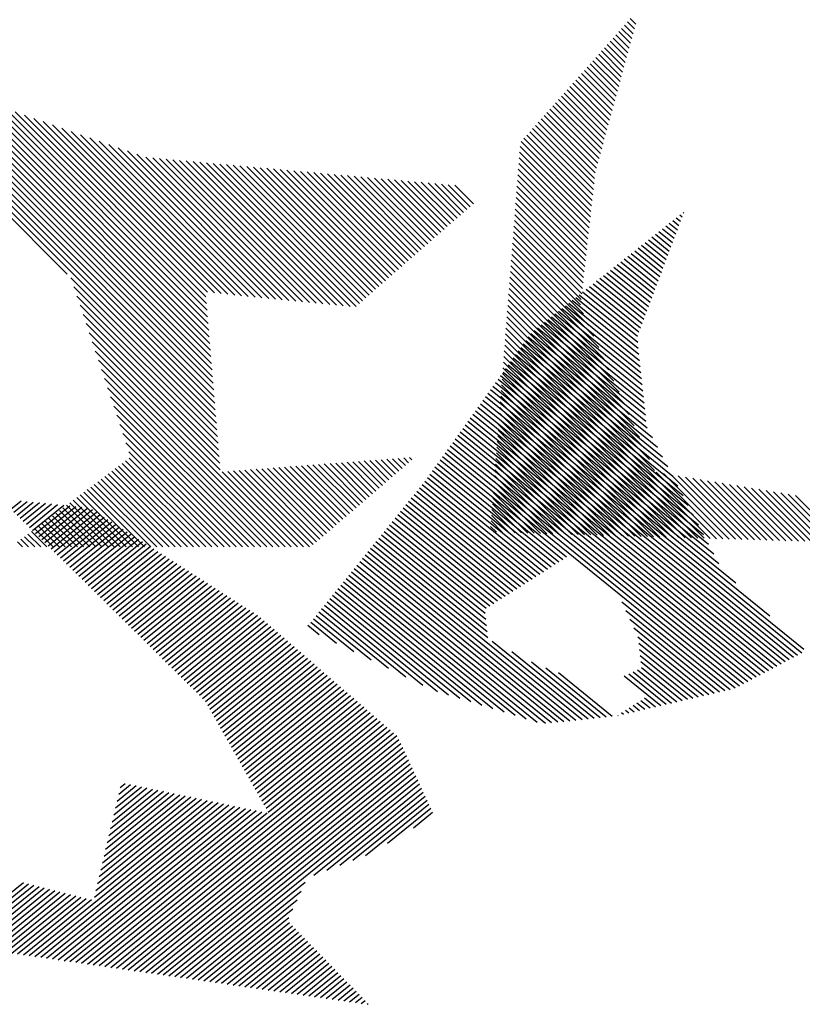
# Model space of a CAD drawing. Extents: x -7.1 to 22, y -2.6 to 16.
# Drawn here: x 15.8 to 16.1, y 3.6 to 4 of the extents above; entities that cross this region are included whole.
import ezdxf

# ---------------------------------------------------------------- set-up
doc = ezdxf.new("R2010")
doc.units = 0
doc.layers.get('0').update_dxf_attribs({"linetype": 'CONTINUOUS'})
doc.layers.add('2', color=2, linetype='CONTINUOUS')

# ---------------------------------------------------------------- blocks, each defined once
blk = doc.blocks.new('*X')
at = {"color": 0}
for p, q in [((-6.207, 4.7797), (-6.1991, 4.7876)), ((-6.2051, 4.7727), (-6.1949, 4.7829)), ((-6.2032, 4.7658), (-6.1908, 4.7782)), ((-6.2013, 4.7588), (-6.1866, 4.7735)), ((-6.1994, 4.7519), (-6.1825, 4.7689)), ((-6.1975, 4.7449), (-6.1783, 4.7642)), ((-6.1956, 4.738), (-6.1741, 4.7595)), ((-6.1937, 4.7311), (-6.17, 4.7548)), ((-6.1918, 4.7241), (-6.1658, 4.7501)), ((-6.1899, 4.7172), (-6.1617, 4.7455)), ((-6.188, 4.7102), (-6.1575, 4.7408)), ((-6.1861, 4.7033), (-6.1534, 4.7361)), ((-6.1842, 4.6964), (-6.1492, 4.7314)), ((-5.5994, 4.2117), (-5.0784, 4.7327)), ((-5.3843, 4.4179), (-5.0649, 4.7374)), ((-6.1823, 4.6894), (-6.145, 4.7267)), ((-6.1805, 4.6825), (-6.1409, 4.722)), ((-6.1786, 4.6755), (-6.1367, 4.7174)), ((-5.5986, 4.2214), (-5.092, 4.728)), ((-5.5978, 4.231), (-5.1055, 4.7233)), ((-5.597, 4.2406), (-5.1191, 4.7186)), ((-6.1767, 4.6686), (-6.1326, 4.7127)), ((-6.1748, 4.6617), (-6.1284, 4.708)), ((-6.1729, 4.6547), (-6.1242, 4.7033)), ((-5.5962, 4.2503), (-5.1326, 4.7138)), ((-5.5954, 4.2599), (-5.1462, 4.7091)), ((-5.5946, 4.2695), (-5.1597, 4.7044)), ((-6.171, 4.6478), (-6.1201, 4.6986)), ((-6.1691, 4.6408), (-6.1159, 4.694)), ((-6.1672, 4.6339), (-6.1118, 4.6893)), ((-5.5938, 4.2792), (-5.1733, 4.6997)), ((-5.593, 4.2888), (-5.1868, 4.695)), ((-5.5922, 4.2985), (-5.2004, 4.6903)), ((-6.1653, 4.6269), (-6.1076, 4.6846)), ((-6.1634, 4.62), (-6.1035, 4.6799)), ((-6.1615, 4.6131), (-6.0993, 4.6752)), ((-5.5914, 4.3081), (-5.2139, 4.6856)), ((-5.5906, 4.3177), (-5.2275, 4.6809)), ((-5.5898, 4.3274), (-5.241, 4.6762)), ((-6.1596, 4.6061), (-6.0951, 4.6706)), ((-6.1577, 4.5992), (-6.091, 4.6659)), ((-6.1558, 4.5922), (-6.0868, 4.6612)), ((-5.589, 4.337), (-5.2546, 4.6714)), ((-5.5882, 4.3466), (-5.2681, 4.6667)), ((-5.5874, 4.3563), (-5.2817, 4.662)), ((-6.1539, 4.5853), (-6.0827, 4.6565)), ((-6.152, 4.5784), (-6.0785, 4.6518)), ((-6.1501, 4.5714), (-6.0743, 4.6472)), ((-5.5866, 4.3659), (-5.2952, 4.6573)), ((-5.5858, 4.3756), (-5.3088, 4.6526)), ((-5.585, 4.3852), (-5.3223, 4.6479)), ((-6.1483, 4.5644), (-6.0702, 4.6425)), ((-6.1474, 4.5564), (-6.066, 4.6378)), ((-6.1466, 4.5484), (-6.0619, 4.6331)), ((-5.6071, 4.3897), (-5.363, 4.6338)), ((-5.5972, 4.3906), (-5.3494, 4.6385)), ((-5.5874, 4.3916), (-5.3359, 4.6432)), ((-6.1457, 4.5405), (-6.0577, 4.6284)), ((-6.1448, 4.5325), (-6.0536, 4.6238)), ((-6.1439, 4.5246), (-6.0494, 4.6191)), ((-5.6365, 4.3867), (-5.4036, 4.6196)), ((-5.6267, 4.3877), (-5.3901, 4.6243)), ((-5.6169, 4.3887), (-5.3765, 4.629)), ((-6.143, 4.5166), (-6.0452, 4.6144)), ((-6.1422, 4.5086), (-6.0411, 4.6097)), ((-6.1413, 4.5007), (-6.0396, 4.6024)), ((-5.666, 4.3838), (-5.4443, 4.6055)), ((-5.6562, 4.3848), (-5.4307, 4.6102)), ((-5.6463, 4.3857), (-5.4172, 4.6149)), ((-6.1404, 4.4927), (-6.0389, 4.5942)), ((-5.6954, 4.3808), (-5.4849, 4.5914)), ((-5.6856, 4.3818), (-5.4714, 4.5961)), ((-5.6758, 4.3828), (-5.4578, 4.6008)), ((-6.1395, 4.4848), (-6.0383, 4.586)), ((-6.1386, 4.4768), (-6.0377, 4.5778)), ((-5.8259, 4.3918), (-5.644, 4.5737)), ((-5.8211, 4.3877), (-5.6343, 4.5745)), ((-5.8164, 4.3836), (-5.6246, 4.5754)), ((-5.8117, 4.3795), (-5.6149, 4.5763)), ((-5.807, 4.3754), (-5.6052, 4.5772)), ((-5.8023, 4.3712), (-5.5954, 4.5781)), ((-5.7936, 4.371), (-5.5857, 4.5789)), ((-5.7838, 4.372), (-5.576, 4.5798)), ((-5.774, 4.373), (-5.5663, 4.5807)), ((-5.7642, 4.374), (-5.5566, 4.5816)), ((-5.7543, 4.375), (-5.5468, 4.5825)), ((-5.7445, 4.3759), (-5.5371, 4.5834)), ((-5.7347, 4.3769), (-5.5274, 4.5842)), ((-5.7249, 4.3779), (-5.5177, 4.5851)), ((-5.7151, 4.3789), (-5.508, 4.586)), ((-5.7052, 4.3799), (-5.4982, 4.5869)), ((-6.1378, 4.4688), (-6.037, 4.5696)), ((-6.1369, 4.4609), (-6.0364, 4.5614)), ((-5.906, 4.4619), (-5.8093, 4.5587)), ((-5.9013, 4.4578), (-5.7995, 4.5596)), ((-5.8966, 4.4537), (-5.7898, 4.5604)), ((-5.8919, 4.4496), (-5.7801, 4.5613)), ((-5.8872, 4.4454), (-5.7704, 4.5622)), ((-5.8824, 4.4413), (-5.7607, 4.5631)), ((-5.8777, 4.4372), (-5.7509, 4.564)), ((-5.873, 4.4331), (-5.7412, 4.5649)), ((-5.8683, 4.4289), (-5.7315, 4.5657)), ((-5.8636, 4.4248), (-5.7218, 4.5666)), ((-5.8589, 4.4207), (-5.7121, 4.5675)), ((-5.8541, 4.4166), (-5.7023, 4.5684)), ((-5.8494, 4.4125), (-5.6926, 4.5693)), ((-5.8447, 4.4083), (-5.6829, 4.5701)), ((-5.84, 4.4042), (-5.6732, 4.571)), ((-5.8353, 4.4001), (-5.6635, 4.5719)), ((-5.8306, 4.396), (-5.6537, 4.5728)), ((-6.136, 4.4529), (-6.0358, 4.5532)), ((-6.1351, 4.445), (-6.0351, 4.545)), ((-5.972, 4.5196), (-5.9453, 4.5464)), ((-5.9673, 4.5155), (-5.9356, 4.5472)), ((-5.9626, 4.5114), (-5.9259, 4.5481)), ((-5.9579, 4.5073), (-5.9162, 4.549)), ((-5.9532, 4.5032), (-5.9065, 4.5499)), ((-5.9485, 4.499), (-5.8967, 4.5508)), ((-5.9438, 4.4949), (-5.887, 4.5516)), ((-5.939, 4.4908), (-5.8773, 4.5525)), ((-5.9343, 4.4867), (-5.8676, 4.5534)), ((-5.9296, 4.4825), (-5.8579, 4.5543)), ((-5.9249, 4.4784), (-5.8481, 4.5552)), ((-5.9202, 4.4743), (-5.8384, 4.556)), ((-5.9155, 4.4702), (-5.8287, 4.5569)), ((-5.9107, 4.4661), (-5.819, 4.5578)), ((-6.1342, 4.437), (-6.0345, 4.5368)), ((-6.1334, 4.4291), (-6.0339, 4.5286)), ((-6.1325, 4.4211), (-6.0332, 4.5204)), ((-6.1316, 4.4131), (-6.0326, 4.5121)), ((-6.1307, 4.4052), (-6.0319, 4.5039)), ((-6.1298, 4.3972), (-6.0313, 4.4957)), ((-6.129, 4.3893), (-6.0307, 4.4875)), ((-6.1281, 4.3813), (-6.03, 4.4793)), ((-6.1314, 4.3603), (-6.0288, 4.4629)), ((-6.1272, 4.3733), (-6.0294, 4.4711)), ((-6.1461, 4.3279), (-6.0275, 4.4465)), ((-6.1387, 4.3441), (-6.0281, 4.4547)), ((-6.1534, 4.3117), (-6.0269, 4.4383)), ((-6.1681, 4.2794), (-6.0256, 4.4219)), ((-6.1608, 4.2955), (-6.0262, 4.4301)), ((-6.1828, 4.247), (-6.0243, 4.4055)), ((-6.1755, 4.2632), (-6.025, 4.4137)), ((-5.6002, 4.2021), (-5.3896, 4.4127)), ((-6.1976, 4.2146), (-6.023, 4.3891)), ((-6.1902, 4.2308), (-6.0237, 4.3973)), ((-5.601, 4.1924), (-5.394, 4.3994)), ((-6.2049, 4.1984), (-6.0224, 4.3809)), ((-5.6018, 4.1828), (-5.3984, 4.3862)), ((-6.2196, 4.166), (-6.0211, 4.3645)), ((-6.2123, 4.1822), (-6.0218, 4.3727)), ((-5.6034, 4.1635), (-5.4073, 4.3597)), ((-5.6026, 4.1732), (-5.4028, 4.3729)), ((-6.2343, 4.1336), (-6.0199, 4.3481)), ((-6.227, 4.1498), (-6.0205, 4.3563)), ((-5.6042, 4.1539), (-5.4117, 4.3464)), ((-6.324, 4.0351), (-6.0192, 4.3399)), ((-6.3149, 4.0354), (-6.0186, 4.3317)), ((-5.605, 4.1443), (-5.4161, 4.3331)), ((-6.3058, 4.0357), (-6.018, 4.3235)), ((-5.6058, 4.1346), (-5.4205, 4.3199)), ((-6.2967, 4.0359), (-6.0173, 4.3153)), ((-6.2876, 4.0362), (-6.0167, 4.3071)), ((-5.7085, 4.0231), (-5.4249, 4.3066)), ((-6.2785, 4.0365), (-6.0161, 4.2989)), ((-6.2694, 4.0367), (-6.0154, 4.2907)), ((-5.6996, 4.0231), (-5.4294, 4.2934)), ((-6.2603, 4.037), (-6.0148, 4.2825)), ((-6.2511, 4.0373), (-6.0142, 4.2743)), ((-5.6908, 4.0231), (-5.4338, 4.2801)), ((-6.242, 4.0375), (-6.0135, 4.266)), ((-5.6819, 4.0231), (-5.4382, 4.2668)), ((-6.2329, 4.0378), (-6.0129, 4.2578)), ((-6.2238, 4.0381), (-6.0122, 4.2496)), ((-5.6731, 4.0231), (-5.4426, 4.2536)), ((-6.2147, 4.0383), (-6.0116, 4.2414)), ((-6.2056, 4.0386), (-6.011, 4.2332)), ((-5.6643, 4.0231), (-5.4471, 4.2403)), ((-6.1965, 4.0389), (-6.0103, 4.225)), ((-6.1874, 4.0391), (-6.0097, 4.2168)), ((-5.6554, 4.0231), (-5.4515, 4.227)), ((-6.1783, 4.0394), (-6.0091, 4.2086)), ((-5.6466, 4.0231), (-5.4559, 4.2138)), ((-6.1692, 4.0397), (-6.0084, 4.2004)), ((-6.1601, 4.0399), (-6.0078, 4.1922)), ((-5.6377, 4.0231), (-5.4603, 4.2005)), ((-6.151, 4.0402), (-6.0072, 4.184)), ((-6.1419, 4.0405), (-6.0065, 4.1758)), ((-5.6289, 4.0231), (-5.4647, 4.1873)), ((-6.1328, 4.0407), (-6.0059, 4.1676)), ((-5.6201, 4.0231), (-5.4692, 4.174)), ((-5.6112, 4.0231), (-5.4736, 4.1607)), ((-6.1237, 4.041), (-6.0053, 4.1594)), ((-6.1146, 4.0413), (-6.0046, 4.1512)), ((-5.8878, 4.1531), (-5.8877, 4.1532)), ((-5.8831, 4.149), (-5.8795, 4.1526)), ((-5.8783, 4.1449), (-5.8713, 4.152)), ((-5.8736, 4.1408), (-5.8631, 4.1513)), ((-5.8688, 4.1368), (-5.8549, 4.1507)), ((-5.8641, 4.1327), (-5.8466, 4.1501)), ((-5.8593, 4.1286), (-5.8384, 4.1494)), ((-5.8545, 4.1245), (-5.8302, 4.1488)), ((-5.8498, 4.1204), (-5.822, 4.1482)), ((-5.845, 4.1163), (-5.8138, 4.1476)), ((-5.8403, 4.1123), (-5.8056, 4.1469)), ((-5.8355, 4.1082), (-5.7974, 4.1463)), ((-5.8308, 4.1041), (-5.7892, 4.1457)), ((-5.6024, 4.0231), (-5.4739, 4.1516)), ((-5.5935, 4.0231), (-5.4688, 4.1478)), ((-6.3331, 4.0349), (-6.2365, 4.1314)), ((-6.1055, 4.0415), (-6.004, 4.143)), ((-6.0963, 4.0418), (-6.0033, 4.1348)), ((-5.826, 4.1), (-5.781, 4.145)), ((-5.8213, 4.0959), (-5.7728, 4.1444)), ((-5.8165, 4.0918), (-5.7646, 4.1438)), ((-5.8118, 4.0877), (-5.7563, 4.1432)), ((-5.807, 4.0837), (-5.7481, 4.1425)), ((-5.8022, 4.0796), (-5.7399, 4.1419)), ((-5.7975, 4.0755), (-5.7317, 4.1413)), ((-5.7927, 4.0714), (-5.7235, 4.1406)), ((-5.788, 4.0673), (-5.7153, 4.14)), ((-5.7832, 4.0632), (-5.7071, 4.1394)), ((-5.7785, 4.0592), (-5.6989, 4.1387)), ((-5.7737, 4.0551), (-5.6907, 4.1381)), ((-5.769, 4.051), (-5.6825, 4.1375)), ((-5.7642, 4.0469), (-5.6742, 4.1369)), ((-5.7595, 4.0428), (-5.666, 4.1362)), ((-5.7547, 4.0387), (-5.6578, 4.1356)), ((-5.7499, 4.0346), (-5.6496, 4.135)), ((-5.7452, 4.0306), (-5.6414, 4.1343)), ((-5.7404, 4.0265), (-5.6332, 4.1337)), ((-5.735, 4.0231), (-5.625, 4.1331)), ((-5.7261, 4.0231), (-5.6168, 4.1324)), ((-5.7173, 4.0231), (-5.6086, 4.1318)), ((-5.5847, 4.0231), (-5.4638, 4.144)), ((-5.5759, 4.0231), (-5.4587, 4.1402)), ((-5.567, 4.0231), (-5.4537, 4.1365)), ((-5.5582, 4.0231), (-5.4486, 4.1327)), ((-6.4059, 4.0327), (-6.3214, 4.1172)), ((-6.3968, 4.033), (-6.3108, 4.119)), ((-6.3877, 4.0333), (-6.3002, 4.1208)), ((-6.3786, 4.0335), (-6.2896, 4.1225)), ((-6.3695, 4.0338), (-6.279, 4.1243)), ((-6.3604, 4.0341), (-6.2684, 4.1261)), ((-6.3513, 4.0343), (-6.2578, 4.1279)), ((-6.3422, 4.0346), (-6.2472, 4.1296)), ((-6.0872, 4.0421), (-6.0027, 4.1266)), ((-6.0781, 4.0423), (-6.0021, 4.1184)), ((-5.5494, 4.0231), (-5.4436, 4.1289)), ((-5.5405, 4.0231), (-5.4385, 4.1251)), ((-5.5317, 4.0231), (-5.4335, 4.1213)), ((-5.5228, 4.0231), (-5.4284, 4.1175)), ((-6.4788, 4.0306), (-6.4063, 4.103)), ((-6.4697, 4.0309), (-6.3957, 4.1048)), ((-6.4606, 4.0311), (-6.3851, 4.1066)), ((-6.4515, 4.0314), (-6.3745, 4.1084)), ((-6.4424, 4.0317), (-6.3639, 4.1101)), ((-6.4333, 4.0319), (-6.3533, 4.1119)), ((-6.4242, 4.0322), (-6.3427, 4.1137)), ((-6.415, 4.0325), (-6.332, 4.1155)), ((-6.069, 4.0426), (-6.0014, 4.1102)), ((-5.514, 4.0231), (-5.4234, 4.1137)), ((-5.5052, 4.0231), (-5.4183, 4.1099)), ((-5.4963, 4.0231), (-5.4133, 4.1062)), ((-6.5061, 4.0298), (-6.4382, 4.0977)), ((-6.497, 4.0301), (-6.4275, 4.0995)), ((-6.4879, 4.0303), (-6.4169, 4.1013)), ((-6.0599, 4.0429), (-6.0008, 4.102)), ((-6.0508, 4.0431), (-6.0002, 4.0938)), ((-5.4875, 4.0231), (-5.4082, 4.1024)), ((-5.4786, 4.0231), (-5.4032, 4.0986)), ((-5.4698, 4.0231), (-5.3981, 4.0948)), ((-5.461, 4.0231), (-5.3931, 4.091)), ((-6.0417, 4.0434), (-5.9995, 4.0856)), ((-6.0326, 4.0437), (-5.9989, 4.0774)), ((-5.4521, 4.0231), (-5.388, 4.0872)), ((-5.4433, 4.0231), (-5.383, 4.0834)), ((-5.4344, 4.0231), (-5.3779, 4.0796)), ((-5.4256, 4.0231), (-5.3729, 4.0759)), ((-6.0235, 4.0439), (-5.9983, 4.0692)), ((-6.0144, 4.0442), (-5.9976, 4.061)), ((-5.4168, 4.0231), (-5.3678, 4.0721)), ((-5.4079, 4.0231), (-5.3628, 4.0683)), ((-5.3991, 4.0231), (-5.3577, 4.0645)), ((-5.3903, 4.0231), (-5.3526, 4.0607)), ((-6.0053, 4.0445), (-5.997, 4.0528)), ((-5.3814, 4.0231), (-5.3476, 4.0569)), ((-5.3726, 4.0231), (-5.3425, 4.0531)), ((-5.3637, 4.0231), (-5.3375, 4.0494)), ((-5.3549, 4.0231), (-5.3324, 4.0456)), ((-5.3461, 4.0231), (-5.3274, 4.0418)), ((-5.3372, 4.0231), (-5.3223, 4.038)), ((-5.3284, 4.0231), (-5.3173, 4.0342)), ((-5.3195, 4.0231), (-5.3122, 4.0304)), ((-6.7983, 1.961), (-6.7975, 1.9618)), ((-6.7953, 1.9551), (-6.7921, 1.9583)), ((-6.7924, 1.9492), (-6.7867, 1.9549)), ((-6.7894, 1.9433), (-6.7813, 1.9515)), ((-6.7865, 1.9374), (-6.7759, 1.948)), ((-6.7835, 1.9316), (-6.7705, 1.9446)), ((-6.7806, 1.9257), (-6.7651, 1.9412)), ((-6.7776, 1.9198), (-6.7597, 1.9377)), ((-6.7747, 1.9139), (-6.7543, 1.9343)), ((-6.7717, 1.908), (-6.7489, 1.9309)), ((-6.7688, 1.9021), (-6.7435, 1.9274)), ((-6.7658, 1.8962), (-6.7381, 1.924)), ((-6.7629, 1.8903), (-6.7327, 1.9205)), ((-6.7599, 1.8844), (-6.7273, 1.9171)), ((-6.757, 1.8785), (-6.7219, 1.9137)), ((-6.7541, 1.8727), (-6.7165, 1.9102)), ((-6.7511, 1.8668), (-6.7111, 1.9068)), ((-6.7482, 1.8609), (-6.7056, 1.9034)), ((-6.7452, 1.855), (-6.7002, 1.8999)), ((-6.7423, 1.8491), (-6.6948, 1.8965)), ((-6.7393, 1.8432), (-6.6894, 1.8931)), ((-6.7364, 1.8373), (-6.684, 1.8896)), ((-6.7334, 1.8314), (-6.6786, 1.8862)), ((-6.7305, 1.8255), (-6.6732, 1.8828)), ((-6.7275, 1.8196), (-6.6678, 1.8793)), ((-6.7246, 1.8138), (-6.6624, 1.8759)), ((-6.7216, 1.8079), (-6.657, 1.8725)), ((-6.7187, 1.802), (-6.6516, 1.869)), ((-6.7157, 1.7961), (-6.6462, 1.8656)), ((-6.7128, 1.7902), (-6.6408, 1.8622)), ((-6.7124, 1.7817), (-6.6354, 1.8587)), ((-6.7124, 1.7729), (-6.63, 1.8553)), ((-6.7124, 1.7641), (-6.6246, 1.8519)), ((-6.7124, 1.7552), (-6.6192, 1.8484)), ((-6.7124, 1.7464), (-6.6138, 1.845)), ((-6.7124, 1.7375), (-6.6084, 1.8416)), ((-6.7124, 1.7287), (-6.603, 1.8381)), ((-6.7124, 1.7199), (-6.5976, 1.8347)), ((-6.7124, 1.711), (-6.5921, 1.8313)), ((-6.7124, 1.7022), (-6.5867, 1.8278)), ((-6.7124, 1.6933), (-6.5813, 1.8244)), ((-4.0498, 1.8192), (-4.0363, 1.8327)), ((-4.0449, 1.8152), (-4.0275, 1.8327)), ((-4.04, 1.8113), (-4.0186, 1.8327)), ((-4.0351, 1.8074), (-4.0098, 1.8327)), ((-4.0302, 1.8035), (-4.001, 1.8327)), ((-4.0252, 1.7996), (-3.9921, 1.8327)), ((-4.0203, 1.7956), (-3.9833, 1.8327)), ((-4.0154, 1.7917), (-3.9744, 1.8327)), ((-4.0105, 1.7878), (-3.9656, 1.8327)), ((-4.0056, 1.7839), (-3.9568, 1.8327)), ((-4.0007, 1.7799), (-3.9479, 1.8327)), ((-3.9957, 1.776), (-3.9391, 1.8327)), ((-3.9908, 1.7721), (-3.9323, 1.8307)), ((-3.9859, 1.7682), (-3.9264, 1.8277)), ((-3.981, 1.7643), (-3.9205, 1.8248)), ((-6.7132, 1.6571), (-6.5599, 1.8105)), ((-6.7124, 1.6845), (-6.5759, 1.821)), ((-6.7124, 1.6757), (-6.5705, 1.8175)), ((-6.7124, 1.6668), (-6.5651, 1.8141)), ((-3.9761, 1.7603), (-3.9146, 1.8218)), ((-3.9712, 1.7564), (-3.9087, 1.8189)), ((-3.9662, 1.7525), (-3.9028, 1.8159)), ((-3.9613, 1.7486), (-3.8969, 1.813)), ((-3.9564, 1.7446), (-3.891, 1.81)), ((-6.7309, 1.613), (-6.5474, 1.7965)), ((-6.725, 1.6277), (-6.5515, 1.8012)), ((-6.7191, 1.6424), (-6.5557, 1.8058)), ((-3.9515, 1.7407), (-3.8851, 1.8071)), ((-3.9466, 1.7368), (-3.8792, 1.8041)), ((-3.9417, 1.7329), (-3.8734, 1.8012)), ((-3.9368, 1.7289), (-3.8675, 1.7982)), ((-3.9319, 1.725), (-3.8616, 1.7953)), ((-6.7486, 1.5688), (-6.5349, 1.7824)), ((-6.7427, 1.5835), (-6.5391, 1.7871)), ((-6.7368, 1.5982), (-6.5432, 1.7918)), ((-3.9269, 1.7211), (-3.8557, 1.7923)), ((-3.922, 1.7171), (-3.8498, 1.7894)), ((-3.9171, 1.7132), (-3.8439, 1.7864)), ((-3.9122, 1.7093), (-3.838, 1.7835)), ((-6.7663, 1.5246), (-6.5224, 1.7684)), ((-6.7604, 1.5393), (-6.5266, 1.7731)), ((-6.7545, 1.554), (-6.5308, 1.7777)), ((-3.9073, 1.7054), (-3.8321, 1.7805)), ((-3.9024, 1.7014), (-3.8262, 1.7776)), ((-3.8975, 1.6975), (-3.8204, 1.7746)), ((-3.8926, 1.6936), (-3.8145, 1.7717)), ((-3.8877, 1.6896), (-3.8086, 1.7687)), ((-6.7839, 1.4804), (-6.51, 1.7543)), ((-6.778, 1.4951), (-6.5141, 1.759)), ((-6.7721, 1.5098), (-6.5183, 1.7637)), ((-3.8827, 1.6857), (-3.8027, 1.7658)), ((-3.8778, 1.6818), (-3.7968, 1.7628)), ((-3.8729, 1.6779), (-3.7909, 1.7599)), ((-3.868, 1.6739), (-3.785, 1.7569)), ((-3.8631, 1.67), (-3.7791, 1.754)), ((-6.8172, 1.4206), (-6.4975, 1.7403)), ((-6.7957, 1.4509), (-6.5016, 1.745)), ((-6.7898, 1.4656), (-6.5058, 1.7497)), ((-3.8582, 1.6661), (-3.7732, 1.751)), ((-3.8533, 1.6621), (-3.7674, 1.7481)), ((-3.8484, 1.6582), (-3.7615, 1.7451)), ((-3.8435, 1.6543), (-3.7556, 1.7422)), ((-3.8386, 1.6504), (-3.7497, 1.7392)), ((-6.9052, 1.3149), (-6.4892, 1.7309)), ((-6.9016, 1.3097), (-6.485, 1.7263)), ((-6.8612, 1.3677), (-6.4933, 1.7356)), ((-3.8336, 1.6464), (-3.7438, 1.7363)), ((-3.8287, 1.6425), (-3.7379, 1.7333)), ((-3.8238, 1.6386), (-3.732, 1.7304)), ((-3.8189, 1.6346), (-3.7261, 1.7274)), ((-3.814, 1.6307), (-3.7202, 1.7245)), ((-6.8953, 1.3072), (-6.4809, 1.7216)), ((-6.8889, 1.3047), (-6.4767, 1.7169)), ((-6.8826, 1.3021), (-6.4725, 1.7122)), ((-3.8091, 1.6268), (-3.7143, 1.7215)), ((-3.8042, 1.6229), (-3.7085, 1.7186)), ((-3.7993, 1.6189), (-3.7026, 1.7156)), ((-3.7944, 1.615), (-3.6967, 1.7127)), ((-3.7894, 1.6111), (-3.6908, 1.7097)), ((-6.8763, 1.2996), (-6.4684, 1.7075)), ((-6.87, 1.2971), (-6.4642, 1.7029)), ((-6.8637, 1.2946), (-6.4601, 1.6982)), ((-3.7845, 1.6071), (-3.6849, 1.7068)), ((-3.7796, 1.6032), (-3.679, 1.7038)), ((-3.7747, 1.5993), (-3.6735, 1.7005)), ((-3.7698, 1.5954), (-3.6683, 1.6969)), ((-6.8574, 1.2921), (-6.4559, 1.6935)), ((-6.851, 1.2895), (-6.4517, 1.6888)), ((-6.8447, 1.287), (-6.4476, 1.6841)), ((-3.7649, 1.5914), (-3.6631, 1.6932)), ((-3.76, 1.5875), (-3.6579, 1.6896)), ((-3.7551, 1.5836), (-3.6527, 1.686)), ((-3.7502, 1.5797), (-3.6475, 1.6823)), ((-6.8384, 1.2845), (-6.4434, 1.6795)), ((-6.8321, 1.282), (-6.4393, 1.6748)), ((-6.8258, 1.2794), (-6.4351, 1.6701)), ((-3.7453, 1.5757), (-3.6423, 1.6787)), ((-3.7405, 1.5716), (-3.6371, 1.6751)), ((-3.7368, 1.5665), (-3.6319, 1.6714)), ((-3.7332, 1.5613), (-3.6267, 1.6678)), ((-6.8194, 1.2769), (-6.431, 1.6654)), ((-6.8131, 1.2744), (-6.4268, 1.6607)), ((-6.8068, 1.2719), (-6.4226, 1.6561)), ((-3.7295, 1.5561), (-3.6215, 1.6642)), ((-3.7258, 1.551), (-3.6163, 1.6605)), ((-3.7221, 1.5458), (-3.6111, 1.6569)), ((-3.7184, 1.5407), (-3.6059, 1.6533)), ((-6.8005, 1.2694), (-6.4185, 1.6514)), ((-6.5777, 1.4834), (-6.4143, 1.6467)), ((-6.5718, 1.4804), (-6.4102, 1.642)), ((-3.7148, 1.5355), (-3.6006, 1.6496)), ((-3.7111, 1.5304), (-3.5954, 1.646)), ((-3.7074, 1.5252), (-3.5902, 1.6424)), ((-3.7037, 1.52), (-3.585, 1.6387)), ((-6.5659, 1.4775), (-6.406, 1.6373)), ((-6.56, 1.4745), (-6.4018, 1.6327)), ((-6.5541, 1.4716), (-6.3977, 1.628)), ((-3.7, 1.5149), (-3.5798, 1.6351)), ((-3.6963, 1.5097), (-3.5746, 1.6314)), ((-3.6927, 1.5046), (-3.5694, 1.6278)), ((-3.689, 1.4994), (-3.5642, 1.6242)), ((-6.5482, 1.4686), (-6.3935, 1.6233)), ((-6.5423, 1.4656), (-6.3894, 1.6186)), ((-6.5364, 1.4627), (-6.3851, 1.614)), ((-3.6853, 1.4943), (-3.559, 1.6205)), ((-3.6816, 1.4891), (-3.5538, 1.6169)), ((-3.6779, 1.4839), (-3.5486, 1.6133)), ((-6.5305, 1.4598), (-6.3807, 1.6096)), ((-6.5246, 1.4568), (-6.3763, 1.6052)), ((-6.5187, 1.4539), (-6.3719, 1.6008)), ((-6.5128, 1.4509), (-6.3675, 1.5963)), ((-3.6743, 1.4788), (-3.5434, 1.6096)), ((-3.6706, 1.4736), (-3.5382, 1.606)), ((-3.6669, 1.4685), (-3.533, 1.6024)), ((-3.6632, 1.4633), (-3.5278, 1.5987)), ((-6.5069, 1.448), (-6.363, 1.5919)), ((-6.501, 1.4451), (-6.3586, 1.5875)), ((-6.4951, 1.4421), (-6.3542, 1.5831)), ((-3.6595, 1.4582), (-3.5226, 1.5951)), ((-3.6558, 1.453), (-3.5174, 1.5915)), ((-3.6522, 1.4479), (-3.5122, 1.5878)), ((-3.6485, 1.4427), (-3.507, 1.5842)), ((-6.4892, 1.4392), (-6.3498, 1.5786)), ((-6.4833, 1.4362), (-6.3454, 1.5742)), ((-6.4775, 1.4333), (-6.341, 1.5698)), ((-3.6448, 1.4375), (-3.5018, 1.5806)), ((-3.6411, 1.4324), (-3.4966, 1.5769)), ((-3.6374, 1.4272), (-3.4914, 1.5733)), ((-3.6337, 1.4221), (-3.4862, 1.5697)), ((-6.4716, 1.4304), (-6.3366, 1.5654)), ((-6.4657, 1.4274), (-6.3321, 1.5609)), ((-6.4598, 1.4245), (-6.3277, 1.5565)), ((-3.8709, 1.1761), (-3.481, 1.566)), ((-3.8624, 1.1758), (-3.4757, 1.5624)), ((-3.8538, 1.1755), (-3.4705, 1.5588)), ((-3.8453, 1.1751), (-3.4653, 1.5551)), ((-6.4539, 1.4216), (-6.3233, 1.5521)), ((-6.452, 1.4146), (-6.3189, 1.5477)), ((-6.452, 1.4058), (-6.3145, 1.5432)), ((-6.452, 1.3969), (-6.3101, 1.5388)), ((-3.8368, 1.1748), (-3.4601, 1.5515)), ((-3.8283, 1.1745), (-3.4565, 1.5463)), ((-3.8198, 1.1742), (-3.4532, 1.5408)), ((-6.5752, 1.2472), (-6.2968, 1.5256)), ((-6.452, 1.3881), (-6.3056, 1.5344)), ((-6.452, 1.3792), (-6.3012, 1.53)), ((-3.8113, 1.1738), (-3.4499, 1.5353)), ((-3.8028, 1.1735), (-3.4466, 1.5297)), ((-6.5663, 1.2472), (-6.2924, 1.5211)), ((-6.5575, 1.2472), (-6.288, 1.5167)), ((-6.5486, 1.2472), (-6.2836, 1.5123)), ((-3.7943, 1.1732), (-3.4433, 1.5242)), ((-3.7857, 1.1728), (-3.4399, 1.5186)), ((-3.7772, 1.1725), (-3.4366, 1.5131)), ((-6.5398, 1.2472), (-6.2792, 1.5079)), ((-6.531, 1.2472), (-6.2747, 1.5034)), ((-6.5221, 1.2472), (-6.2703, 1.499)), ((-3.7687, 1.1722), (-3.4333, 1.5076)), ((-3.7602, 1.1719), (-3.43, 1.502)), ((-3.7517, 1.1715), (-3.4267, 1.4965)), ((-6.5104, 1.2501), (-6.2659, 1.4946)), ((-6.4949, 1.2567), (-6.2615, 1.4902)), ((-6.4795, 1.2633), (-6.2571, 1.4857)), ((-3.7432, 1.1712), (-3.4234, 1.4909)), ((-3.7347, 1.1709), (-3.4201, 1.4854)), ((-6.4641, 1.2699), (-6.2527, 1.4813)), ((-6.4487, 1.2764), (-6.2482, 1.4769)), ((-6.4333, 1.283), (-6.2438, 1.4725)), ((-6.4179, 1.2896), (-6.2394, 1.4681)), ((-3.5584, 1.3383), (-3.4168, 1.4799)), ((-3.5405, 1.3473), (-3.4135, 1.4743)), ((-3.5226, 1.3564), (-3.4102, 1.4688)), ((-6.4024, 1.2962), (-6.235, 1.4636)), ((-6.387, 1.3028), (-6.2306, 1.4592)), ((-6.3716, 1.3093), (-6.2261, 1.4548)), ((-3.5047, 1.3655), (-3.4069, 1.4633)), ((-3.4869, 1.3745), (-3.4036, 1.4577)), ((-6.3515, 1.3207), (-6.2217, 1.4504)), ((-6.3279, 1.3354), (-6.2172, 1.446)), ((-6.3043, 1.3501), (-6.2128, 1.4416)), ((-3.8542, 1.4049), (-3.8198, 1.4393)), ((-3.8529, 1.415), (-3.8279, 1.4401)), ((-3.8516, 1.4252), (-3.8359, 1.4409)), ((-3.8503, 1.4353), (-3.8439, 1.4417)), ((-3.4573, 1.3953), (-3.4003, 1.4522)), ((-3.4223, 1.4214), (-3.397, 1.4466)), ((-6.2807, 1.3649), (-6.2083, 1.4372)), ((-6.2572, 1.3796), (-6.2039, 1.4328)), ((-6.2336, 1.3943), (-6.1995, 1.4284)), ((-3.956, 1.1794), (-3.7073, 1.4281)), ((-3.9475, 1.179), (-3.6993, 1.4273)), ((-3.939, 1.1787), (-3.6912, 1.4264)), ((-3.9305, 1.1784), (-3.6832, 1.4256)), ((-3.9219, 1.1781), (-3.6752, 1.4248)), ((-3.871, 1.2732), (-3.7153, 1.4289)), ((-3.8697, 1.2833), (-3.7234, 1.4297)), ((-3.8684, 1.2935), (-3.7314, 1.4305)), ((-3.8671, 1.3036), (-3.7395, 1.4313)), ((-3.8658, 1.3137), (-3.7475, 1.4321)), ((-3.8645, 1.3239), (-3.7555, 1.4329)), ((-3.8633, 1.334), (-3.7636, 1.4337)), ((-3.862, 1.3441), (-3.7716, 1.4345)), ((-3.8607, 1.3542), (-3.7796, 1.4353)), ((-3.8594, 1.3644), (-3.7877, 1.4361)), ((-3.8581, 1.3745), (-3.7957, 1.4369)), ((-3.8568, 1.3846), (-3.8038, 1.4377)), ((-3.8555, 1.3948), (-3.8118, 1.4385)), ((-6.793, 1.2681), (-6.6505, 1.4106)), ((-6.21, 1.4091), (-6.195, 1.4241)), ((-3.9134, 1.1777), (-3.6671, 1.424)), ((-3.9049, 1.1774), (-3.6591, 1.4232)), ((-3.8964, 1.1771), (-3.6511, 1.4224)), ((-3.8879, 1.1768), (-3.643, 1.4216)), ((-3.8794, 1.1764), (-3.635, 1.4208)), ((-6.7851, 1.2671), (-6.6548, 1.3974)), ((-6.7772, 1.2661), (-6.6592, 1.3842)), ((-6.7694, 1.2651), (-6.6635, 1.371)), ((-6.584, 1.2472), (-6.4576, 1.3736)), ((-6.7615, 1.2641), (-6.6679, 1.3578)), ((-6.5928, 1.2472), (-6.4844, 1.3557)), ((-6.7537, 1.2632), (-6.6687, 1.3481)), ((-6.7458, 1.2622), (-6.6687, 1.3393)), ((-6.7379, 1.2612), (-6.6687, 1.3304)), ((-6.6105, 1.2472), (-6.5308, 1.327)), ((-6.6017, 1.2472), (-6.5111, 1.3378)), ((-3.7262, 1.1706), (-3.5698, 1.3269)), ((-6.7301, 1.2602), (-6.6687, 1.3216)), ((-6.7222, 1.2593), (-6.6687, 1.3128)), ((-6.6193, 1.2472), (-6.5484, 1.3182)), ((-3.7176, 1.1702), (-3.5743, 1.3135)), ((-6.7144, 1.2583), (-6.6626, 1.31)), ((-6.7065, 1.2573), (-6.656, 1.3078)), ((-6.6986, 1.2563), (-6.6493, 1.3056)), ((-6.6908, 1.2553), (-6.6427, 1.3034)), ((-3.7091, 1.1699), (-3.5789, 1.3001)), ((-4.0531, 1.206), (-3.9754, 1.2837)), ((-4.0482, 1.2021), (-3.9677, 1.2826)), ((-3.7006, 1.1696), (-3.5835, 1.2867)), ((-6.6829, 1.2544), (-6.6685, 1.2688)), ((-4.0433, 1.1982), (-3.96, 1.2815)), ((-4.0384, 1.1942), (-3.9522, 1.2804)), ((-4.0335, 1.1903), (-3.9445, 1.2793)), ((-4.0286, 1.1864), (-3.9368, 1.2781)), ((-4.0237, 1.1824), (-3.929, 1.277)), ((-4.0156, 1.1817), (-3.9213, 1.2759)), ((-4.0071, 1.1813), (-3.9136, 1.2748)), ((-3.9986, 1.181), (-3.9058, 1.2737)), ((-3.99, 1.1807), (-3.8981, 1.2726)), ((-3.9815, 1.1804), (-3.8904, 1.2715)), ((-3.973, 1.18), (-3.8826, 1.2704)), ((-3.9645, 1.1797), (-3.8749, 1.2693)), ((-3.6921, 1.1693), (-3.5881, 1.2733)), ((-6.6751, 1.2534), (-6.6626, 1.2658)), ((-6.6672, 1.2524), (-6.6567, 1.2628)), ((-6.6593, 1.2514), (-6.6509, 1.2599)), ((-6.6515, 1.2504), (-6.645, 1.2569)), ((-6.6436, 1.2495), (-6.6391, 1.254)), ((-3.6836, 1.1689), (-3.5864, 1.2662)), ((-3.6751, 1.1686), (-3.5815, 1.2621)), ((-3.6666, 1.1683), (-3.5767, 1.2581)), ((-3.6581, 1.1679), (-3.5719, 1.2541)), ((-6.6358, 1.2485), (-6.6332, 1.251)), ((-6.6279, 1.2475), (-6.6273, 1.2481)), ((-3.6495, 1.1676), (-3.5671, 1.2501)), ((-3.641, 1.1673), (-3.5622, 1.2461)), ((-3.6325, 1.167), (-3.5574, 1.2421)), ((-3.624, 1.1666), (-3.5526, 1.2381)), ((-3.6155, 1.1663), (-3.5478, 1.2341)), ((-3.607, 1.166), (-3.5429, 1.23)), ((-3.5985, 1.1657), (-3.5381, 1.226)), ((-3.59, 1.1653), (-3.5333, 1.222)), ((-3.5814, 1.165), (-3.5285, 1.218)), ((-3.5729, 1.1647), (-3.5236, 1.214)), ((-3.5644, 1.1644), (-3.5188, 1.21)), ((-3.5559, 1.164), (-3.514, 1.206)), ((-3.5474, 1.1637), (-3.5091, 1.2019)), ((-3.5389, 1.1634), (-3.5043, 1.1979)), ((-3.5304, 1.1631), (-3.4995, 1.1939)), ((-3.5219, 1.1627), (-3.4947, 1.1899)), ((-3.5133, 1.1624), (-3.4898, 1.1859)), ((-3.5048, 1.1621), (-3.485, 1.1819)), ((-3.4963, 1.1617), (-3.4802, 1.1779)), ((-3.4878, 1.1614), (-3.4754, 1.1739)), ((-3.4793, 1.1611), (-3.4705, 1.1698)), ((-3.4708, 1.1608), (-3.4657, 1.1658)), ((-3.4623, 1.1604), (-3.4609, 1.1618))]:
    blk.add_line(p, q, dxfattribs=at)

msp = doc.modelspace()

# ---------------------------------------------------------------- block references
at = {"layer": '2', "color": 0, "yscale": 0.28, "zscale": 0.28}
for p, xscale, rotation in [((14.20908, 3.20534), -0.28, 5.999999999999979), ((16.84664, 3.20534), 0.28, 354.0000000000001)]:
    msp.add_blockref('*X', p, dxfattribs=dict(at, xscale=xscale, rotation=rotation))
at = {"layer": '2', "color": 0, "xscale": -0.28, "yscale": 0.28, "zscale": 0.28}
msp.add_blockref('*X', (14.28737, 2.68861), dxfattribs=at)

doc.saveas('drawing.dxf')
